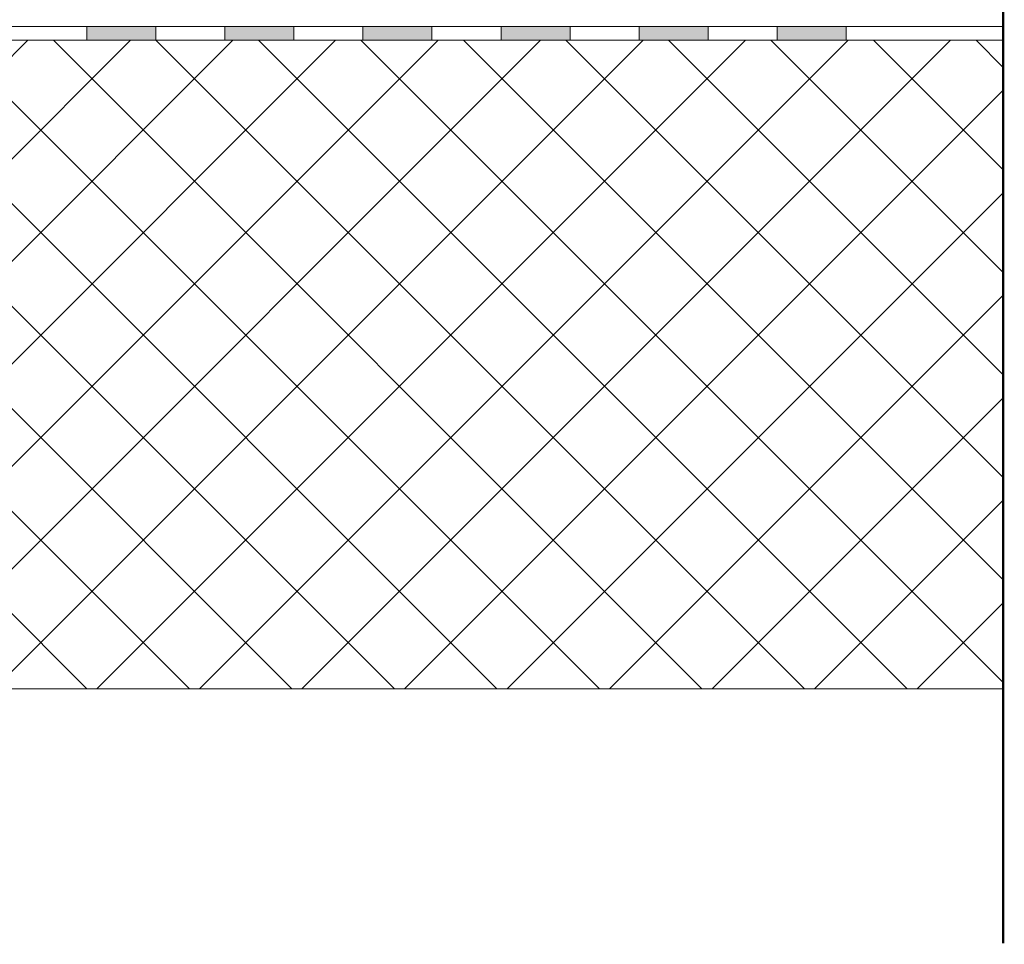
# Model space of a CAD drawing. Units: millimetres. Extents: x 2133 to 3121, y 1464 to 1995.
# Drawn here: x 2883 to 3099, y 1464 to 1667 of the extents above; entities that cross this region are included whole.
import ezdxf

# ---------------------------------------------------------------- set-up
doc = ezdxf.new("R2010")
doc.units = ezdxf.units.MM
doc.layers.add('Impermeabilizzazione', color=156, linetype='Continuous', lineweight=0)
doc.layers.add('Solaio', color=252, linetype='Continuous', lineweight=0)
doc.layers.add('Quote', color=251, linetype='Continuous')

msp = doc.modelspace()

# ---------------------------------------------------------------- hatches: boundary and pattern name
at = {"layer": 'Impermeabilizzazione'}
h = msp.add_hatch(color=256, dxfattribs=at)
h.dxf.hatch_style = 1
h.paths.add_polyline_path([(2897.795, 1665.09), (2912.918, 1665.09), (2912.918, 1662.09), (2897.795, 1662.09)])
h = msp.add_hatch(color=256, dxfattribs=at)
h.dxf.hatch_style = 1
h.paths.add_polyline_path([(2928.041, 1665.09), (2943.164, 1665.09), (2943.164, 1662.09), (2928.041, 1662.09)])
h = msp.add_hatch(color=256, dxfattribs=at)
h.dxf.hatch_style = 1
h.paths.add_polyline_path([(2958.287, 1665.09), (2973.41, 1665.09), (2973.41, 1662.09), (2958.287, 1662.09)])
h = msp.add_hatch(color=256, dxfattribs=at)
h.dxf.hatch_style = 1
h.paths.add_polyline_path([(2988.533, 1665.09), (3003.656, 1665.09), (3003.656, 1662.09), (2988.533, 1662.09)])
h = msp.add_hatch(color=256, dxfattribs=at)
h.dxf.hatch_style = 1
h.paths.add_polyline_path([(3018.779, 1665.09), (3033.901, 1665.09), (3033.901, 1662.09), (3018.779, 1662.09)])
h = msp.add_hatch(color=256, dxfattribs=at)
h.dxf.hatch_style = 1
h.paths.add_polyline_path([(3049.024, 1665.09), (3064.147, 1665.09), (3064.147, 1662.09), (3049.024, 1662.09)])
at = {"layer": 'Solaio'}
h = msp.add_hatch(dxfattribs=at)
h.set_pattern_fill('ANSI37', color=256, scale=5)
h.set_pattern_definition([(45, (148.723, 654.584), (-11.22532, 11.22532), []), (135, (148.723, 654.584), (-11.22532, -11.22532), [])])
h.paths.add_polyline_path([(2134.716, 1520.045), (2134.716, 1662.09), (3098.494, 1662.09), (3098.494, 1520.045)])

# ---------------------------------------------------------------- linework, layer by layer
at = {"layer": 'Impermeabilizzazione'}
msp.add_lwpolyline([(3098.494, 1662.09), (3098.494, 1665.09), (2134.716, 1665.09), (2134.716, 1662.09), (3098.494, 1662.09)], dxfattribs=at)
at = {"layer": 'Impermeabilizzazione', "ltscale": 0.6}
for points in [[(2897.795, 1665.09), (2912.918, 1665.09), (2912.918, 1662.09), (2897.795, 1662.09)], [(2928.041, 1665.09), (2943.164, 1665.09), (2943.164, 1662.09), (2928.041, 1662.09)], [(2958.287, 1665.09), (2973.41, 1665.09), (2973.41, 1662.09), (2958.287, 1662.09)], [(2988.533, 1665.09), (3003.656, 1665.09), (3003.656, 1662.09), (2988.533, 1662.09)], [(3018.779, 1665.09), (3033.901, 1665.09), (3033.901, 1662.09), (3018.779, 1662.09)], [(3049.024, 1665.09), (3064.147, 1665.09), (3064.147, 1662.09), (3049.024, 1662.09)]]:
    msp.add_lwpolyline(points, close=True, dxfattribs=at)
at = {"layer": 'Quote', "ltscale": 0.2, "const_width": 0.5}
msp.add_lwpolyline([(3098.494, 1871.744), (3098.494, 1464.332)], dxfattribs=at)
at = {"layer": 'Solaio'}
msp.add_lwpolyline([(2134.716, 1520.045), (2134.716, 1662.09), (3098.494, 1662.09), (3098.494, 1520.045), (2134.716, 1520.045)], dxfattribs=at)

doc.saveas('drawing.dxf')
